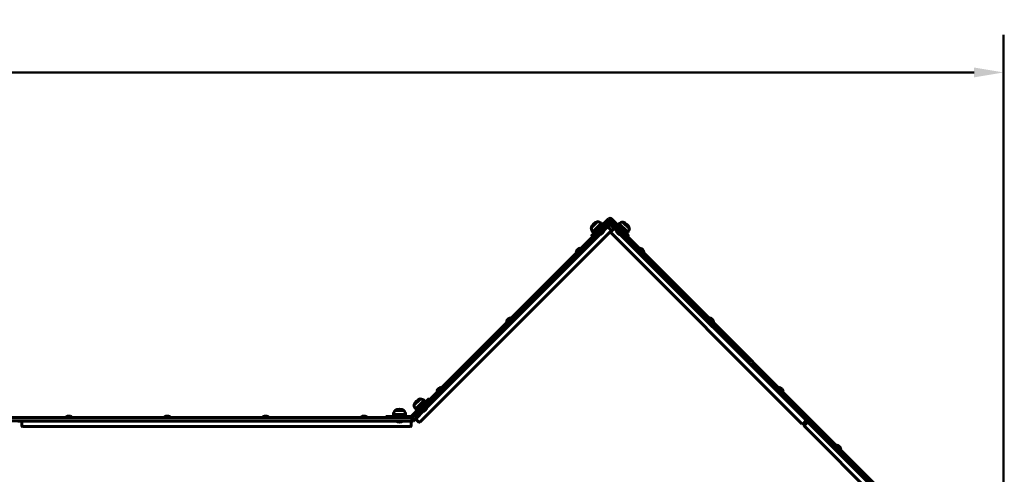
# Model space of a CAD drawing. Units: millimetres. Extents: x 0 to 12600, y 0 to 8910.
# Drawn here: x 5766 to 8268, y 3594 to 4749 of the extents above; entities that cross this region are included whole.
import ezdxf

# ---------------------------------------------------------------- set-up
doc = ezdxf.new("R2010")
doc.units = ezdxf.units.MM
doc.header["$LTSCALE"] = 30
doc.layers.add('Widoczne (ISO)', color=7, linetype='Continuous', lineweight=60)
doc.layers.add('Widoczne wąskie (ISO)', color=7, linetype='Continuous', lineweight=40)
doc.layers.add('Wymiar (ISO)', color=7, linetype='Continuous', lineweight=18, true_color=0x00803f)
doc.styles.add('Tekst etykiety (ISO)', font='tahoma.ttf')
doc.dimstyles.new('Domyślne (ISO)', dxfattribs={"dimscale": 30, "dimtxt": 3.5, "dimasz": 2.5, "dimexe": 3.175, "dimexo": 0, "dimgap": 0.762, "dimtad": 1, "dimtoh": 1, "dimdec": 0, "dimrnd": 1e-08, "dimzin": 0, "dimtxsty": 'Tekst etykiety (ISO)', "dimcen": 0.09, "dimdle": 10, "dimclrd": 256, "dimclre": 256, "dimclrt": 256, "dimadec": 0, "dimazin": 0, "dimtfac": 0.714286, "dimtdec": 0, "dimtmove": 0, "dimatfit": 3, "dimfxl": 1, "dimtolj": 1, "dimtzin": 0, "dimlwd": 50, "dimlwe": 50, "dimarcsym": 0})

# ---------------------------------------------------------------- blocks, each defined once
blk = doc.blocks.new('*D5')
at = {"layer": 'Defpoints', "color": 0, "transparency": 16777216}
for p in [(1765.9, 4615.2), (1765.9, 3729.1), (8265.9, 3229.1)]:
    blk.add_point(p, dxfattribs=at)
at = {"layer": 'Wymiar (ISO)', "lineweight": 50, "transparency": 16777216}
for p, q in [((1765.9, 3729.1), (1765.9, 4710.4)), ((8265.9, 3229.1), (8265.9, 4710.4)), ((8190.9, 4615.2), (1840.9, 4615.2))]:
    blk.add_line(p, q, dxfattribs=at)
at = {"layer": 'Wymiar (ISO)', "transparency": 16777216}
for points in [[(1840.9, 4627.7), (1840.9, 4602.7), (1765.9, 4615.2)], [(8190.9, 4627.7), (8190.9, 4602.7), (8265.9, 4615.2)]]:
    blk.add_solid(points, dxfattribs=at)
at = {"layer": 'Wymiar (ISO)', "lineweight": 50, "transparency": 16777216, "insert": (5015.9, 4747.3), "char_height": 105, "attachment_point": 2, "style": 'Tekst etykiety (ISO)'}
blk.add_mtext('\\A1;6500', dxfattribs=at)

msp = doc.modelspace()

# ---------------------------------------------------------------- linework, layer by layer
at = {"layer": 'Widoczne (ISO)'}
for p, q in [((7260, 4236.7), (6772.1, 3748.8)), ((7265.6, 4231), (6777.7, 3743.1)), ((7234.2, 4236.3), (7217.9, 4220.1)), ((7244.1, 4232.1), (7222.2, 4210.2)), ((7232.4, 4213.3), (7262.3, 4243.3)), ((7247.6, 4228.6), (7244.1, 4232.1)), ((7265.9, 4229.1), (7259.8, 4223.1)), ((7260, 4236.7), (7263.5, 4240.2)), ((7263.5, 4240.2), (7264.4, 4241.2)), ((7269.2, 4234.6), (7263.5, 4240.2)), ((7269.2, 4234.6), (7265.6, 4231)), ((7276.2, 4218.8), (7265.9, 4229.1)), ((7267.3, 4241.2), (7274.1, 4234.4)), ((7274.1, 4234.4), (7268.4, 4228.7)), ((7271.9, 4225.2), (7268.4, 4228.7)), ((7269.4, 4243.3), (7299.4, 4213.3)), ((7274.1, 4234.4), (7277.6, 4230.8)), ((8267.6, 3240.9), (7277.6, 4230.8)), ((7285.2, 4227.5), (7288.7, 4231)), ((7310.7, 4209.1), (7288.7, 4231)), ((7314.9, 4219), (7298.6, 4235.2)), ((7267.7, 4212.4), (6782.6, 3727.3)), ((7232.4, 4213.3), (7218.2, 4199.2)), ((7225.7, 4206.6), (7222.2, 4210.2)), ((7238.8, 4204.2), (7239.5, 4203.5)), ((7239.5, 4203.5), (7250.8, 4214.8)), ((7250.1, 4215.5), (7250.8, 4214.8)), ((7258.8, 4224.1), (7260.9, 4222)), ((7260.9, 4222), (7267.7, 4215.2)), ((7268.3, 4211), (7275.1, 4217.8)), ((7753.4, 3723.1), (7268.3, 4208.2)), ((8261.9, 3235.2), (7271.9, 4225.2)), ((7275.1, 4217.8), (7277.2, 4219.9)), ((7282.7, 4214.4), (7282, 4213.7)), ((7282, 4213.7), (7293.3, 4202.4)), ((7294, 4203.1), (7293.3, 4202.4)), ((7299.4, 4213.3), (7313.5, 4199.2)), ((7307.1, 4205.5), (7310.7, 4209.1)), ((7218.2, 4199.2), (7220.3, 4197)), ((7311.4, 4197), (7313.5, 4199.2)), ((7191.4, 4169.5), (7179, 4157.1)), ((7179.7, 4156.4), (7179, 4157.1)), ((7192.1, 4168.8), (7191.4, 4169.5)), ((7339.6, 4168.8), (7340.3, 4169.5)), ((7352.7, 4157.1), (7340.3, 4169.5)), ((7352, 4156.4), (7352.7, 4157.1)), ((7014.6, 3992.7), (7002.3, 3980.4)), ((7003, 3979.7), (7002.3, 3980.4)), ((7015.3, 3992), (7014.6, 3992.7)), ((7516.4, 3992), (7517.1, 3992.7)), ((7529.5, 3980.4), (7517.1, 3992.7)), ((7528.8, 3979.7), (7529.5, 3980.4)), ((6837.8, 3816), (6825.5, 3803.6)), ((6826.2, 3802.9), (6825.5, 3803.6)), ((6838.6, 3815.3), (6837.8, 3816)), ((7693.2, 3815.3), (7693.9, 3816)), ((7706.3, 3803.6), (7693.9, 3816)), ((7705.5, 3802.9), (7706.3, 3803.6)), ((6783.9, 3786.1), (6767.7, 3769.8)), ((6793.8, 3781.9), (6771.9, 3759.9)), ((6806.3, 3787.3), (6792.2, 3773.1)), ((6797.4, 3778.3), (6793.8, 3781.9)), ((6806.3, 3787.3), (6808.4, 3785.1)), ((6742.4, 3756.6), (6719.4, 3756.6)), ((6761.3, 3742.2), (6792.2, 3773.1)), ((6775.4, 3756.4), (6771.9, 3759.9)), ((6788.5, 3753.9), (6789.2, 3753.2)), ((6789.2, 3753.2), (6800.5, 3764.5)), ((6799.8, 3765.2), (6800.5, 3764.5)), ((6760.9, 3738.6), (5270.9, 3738.6)), ((6760.9, 3730.6), (5270.9, 3730.6)), ((5770.9, 3729.1), (5760.9, 3729.1)), ((5770.9, 3727.6), (5770.9, 3730.6)), ((5770.9, 3718), (5770.9, 3727.6)), ((5899.6, 3739.6), (5882.1, 3739.6)), ((5882.1, 3738.6), (5882.1, 3739.6)), ((5899.6, 3738.6), (5899.6, 3739.6)), ((6149.6, 3739.6), (6132.1, 3739.6)), ((6132.1, 3738.6), (6132.1, 3739.6)), ((6149.6, 3738.6), (6149.6, 3739.6)), ((6399.6, 3739.6), (6382.1, 3739.6)), ((6382.1, 3738.6), (6382.1, 3739.6)), ((6399.6, 3738.6), (6399.6, 3739.6)), ((6649.6, 3739.6), (6632.1, 3739.6)), ((6632.1, 3738.6), (6632.1, 3739.6)), ((6649.6, 3738.6), (6649.6, 3739.6)), ((6696.2, 3741.6), (6716.2, 3741.6)), ((6696.2, 3738.6), (6696.2, 3741.6)), ((6746.4, 3746.6), (6715.4, 3746.6)), ((6715.4, 3741.6), (6715.4, 3746.6)), ((6716.2, 3741.6), (6759.9, 3741.6)), ((6722.9, 3730.6), (6722.9, 3729.6)), ((6722.9, 3729.6), (6738.9, 3729.6)), ((6738.9, 3730.6), (6738.9, 3729.6)), ((6746.4, 3741.6), (6746.4, 3746.6)), ((6760.9, 3738.6), (6765.9, 3738.6)), ((6760.9, 3730.6), (6760.9, 3727.6)), ((6765.9, 3730.6), (6760.9, 3730.6)), ((6765.9, 3729.1), (6760.9, 3729.1)), ((6760.9, 3727.6), (6760.9, 3718)), ((6763.4, 3740.1), (6768.6, 3745.3)), ((6765.9, 3730.6), (6765.9, 3738.6)), ((6771.9, 3735.2), (6765.9, 3729.1)), ((6768.6, 3745.3), (6772.1, 3748.8)), ((6768.6, 3745.3), (6774.2, 3739.6)), ((6770.9, 3736.2), (6774.2, 3739.6)), ((6773, 3734.1), (6770.9, 3736.2)), ((6779.8, 3727.3), (6773, 3734.1)), ((6777.7, 3743.1), (6774.2, 3739.6)), ((7763, 3729.9), (7756.2, 3723.1)), ((7765.1, 3732), (7763, 3729.9)), ((7767.7, 3727.3), (7764.1, 3730.9)), ((7766.6, 3726.3), (7768.7, 3728.4)), ((6758.9, 3716), (5772.9, 3716)), ((7759.8, 3719.5), (7766.6, 3726.3)), ((8244.9, 3231.6), (7759.8, 3716.6)), ((7839.6, 3668.8), (7840.3, 3669.5)), ((7852.7, 3657.1), (7840.3, 3669.5)), ((7852, 3656.4), (7852.7, 3657.1))]:
    msp.add_line(p, q, dxfattribs=at)
for centre, radius, start, end in [((7240.6, 4213.7), 23.5, 107.2377, 162.7623), ((7233.9, 4235.2), 1, 81.4997, 107.2377), ((7230.9, 4214.9), 21.7, 52.4231, 81.1797), ((7265.9, 4239.7), 5, 45, 135), ((7265.9, 4239.7), 2, 45, 135), ((7302, 4213.8), 21.7, 98.8203, 127.5769), ((7298.9, 4234.1), 1, 72.7623, 98.5003), ((7292.2, 4212.6), 23.5, 17.2377, 72.7623), ((7239.3, 4223.4), 21.7, 188.8203, 217.5769), ((7219, 4220.4), 1, 162.7623, 188.5003), ((7237, 4217.3), 14.1, 280.292, 349.708), ((7266.3, 4213.8), 2, 315, 45), ((7269.7, 4209.6), 2, 135, 225), ((7295.8, 4216.2), 14.1, 190.292, 259.708), ((7293.5, 4222.3), 21.7, 322.4231, 351.1797), ((7313.8, 4219.3), 1, 351.4997, 17.2377), ((7189.9, 4158.6), 9.67, 153.3439, 181.3972), ((7189.9, 4158.6), 9.67, 88.6028, 116.6561), ((7341.8, 4158.6), 9.67, 63.1397, 91.3972), ((7341.8, 4158.6), 9.67, 358.6028, 26.8603), ((7013.2, 3981.8), 9.67, 153.3439, 181.3972), ((7013.2, 3981.8), 9.67, 88.6028, 116.6561), ((7518.6, 3981.8), 9.67, 63.1397, 91.3972), ((7518.6, 3981.8), 9.67, 358.6028, 26.8603), ((6836.4, 3805.1), 9.67, 153.3439, 181.3972), ((6836.4, 3805.1), 9.67, 88.6028, 116.6561), ((7695.3, 3805.1), 9.67, 63.1397, 91.3972), ((7695.3, 3805.1), 9.67, 358.6028, 26.8603), ((6790.3, 3763.4), 23.5, 107.2377, 162.7623), ((6783.6, 3785), 1, 81.4997, 107.2377), ((6780.6, 3764.7), 21.7, 52.4231, 81.1797), ((6736.9, 3743.8), 21.7, 143.8203, 172.5769), ((6720.4, 3756), 1, 117.7623, 143.5003), ((6730.9, 3736.1), 23.5, 62.2377, 117.7623), ((6741.4, 3756), 1, 36.4997, 62.2377), ((6724.9, 3743.8), 21.7, 7.4231, 36.1797), ((6789.1, 3773.2), 21.7, 188.8203, 217.5769), ((6768.8, 3770.1), 1, 162.7623, 188.5003), ((6786.7, 3767), 14.1, 280.292, 349.708), ((5890.9, 3733), 9.67, 108.8004, 136.3972), ((5890.9, 3733), 9.67, 43.6028, 71.1996), ((6140.9, 3733), 9.67, 108.8004, 136.3972), ((6140.9, 3733), 9.67, 43.6028, 71.1996), ((6390.9, 3733), 9.67, 108.8004, 136.3972), ((6390.9, 3733), 9.67, 43.6028, 71.1996), ((6640.9, 3733), 9.67, 108.8004, 136.3972), ((6640.9, 3733), 9.67, 43.6028, 71.1996), ((6730.9, 3741.2), 14, 235.292, 304.708), ((6759.9, 3743.6), 2, 270, 315), ((6759.9, 3743.6), 5, 270, 315), ((5772.9, 3718), 2, 180, 270), ((6758.9, 3718), 2, 270, 0), ((6781.2, 3728.7), 2, 225, 315), ((7754.8, 3724.5), 2, 225, 315), ((7761.2, 3718.1), 2, 135, 225), ((7841.8, 3658.6), 9.67, 63.1397, 91.3972), ((7841.8, 3658.6), 9.67, 358.6028, 26.8603)]:
    msp.add_arc(centre, radius, start, end, dxfattribs=at)
for centre, major_axis, ratio, start_param, end_param in [((7187.8, 4156.5), (-6.5, 6.5), 0.166153, 6.16124, 6.472804), ((7188.6, 4157.3), (-6.5, 6.5), 0.770911, 6.093567, 6.472804), ((7189.2, 4157.9), (-6.5, 6.5), 0.937064, 6.16124, 6.338221), ((7190.7, 4159.4), (-6.5, 6.5), 0.937064, 6.093567, 6.472804), ((7191.3, 4160), (-6.5, 6.5), 0.770911, 6.16124, 6.338221), ((7192, 4160.7), (-6.5, 6.5), 0.166153, 6.22815, 6.472804), ((7339.7, 4160.7), (6.5, 6.5), 0.07966, 6.127322, 6.472804), ((7340.6, 4159.8), (6.5, 6.5), 0.823443, 6.093567, 6.472804), ((7340.9, 4159.5), (6.5, 6.5), 0.903103, 6.127322, 6.309277), ((7342.7, 4157.7), (6.5, 6.5), 0.903103, 6.093567, 6.472804), ((7343, 4157.4), (6.5, 6.5), 0.823443, 6.127322, 6.309277), ((7343.9, 4156.5), (6.5, 6.5), 0.07966, 6.257093, 6.472804), ((7011.8, 3980.5), (-6.5, 6.5), 0.770911, 6.093567, 6.472804), ((7011.1, 3979.8), (-6.5, 6.5), 0.166153, 6.16124, 6.472804), ((7012.4, 3981.1), (-6.5, 6.5), 0.937064, 6.16124, 6.338221), ((7013.9, 3982.6), (-6.5, 6.5), 0.937064, 6.093567, 6.472804), ((7014.5, 3983.2), (-6.5, 6.5), 0.770911, 6.16124, 6.338221), ((7015.2, 3983.9), (-6.5, 6.5), 0.166153, 6.22815, 6.472804), ((7516.5, 3984), (6.5, 6.5), 0.07966, 6.127322, 6.472804), ((7517.4, 3983), (6.5, 6.5), 0.823443, 6.093567, 6.472804), ((7517.7, 3982.8), (6.5, 6.5), 0.903103, 6.127322, 6.309277), ((7519.5, 3980.9), (6.5, 6.5), 0.903103, 6.093567, 6.472804), ((7519.8, 3980.6), (6.5, 6.5), 0.823443, 6.127322, 6.309277), ((7520.7, 3979.7), (6.5, 6.5), 0.07966, 6.257093, 6.472804), ((6835, 3803.7), (-6.5, 6.5), 0.770911, 6.093567, 6.472804), ((6834.3, 3803), (-6.5, 6.5), 0.166153, 6.16124, 6.472804), ((6835.6, 3804.3), (-6.5, 6.5), 0.937064, 6.16124, 6.338221), ((6837.1, 3805.8), (-6.5, 6.5), 0.937064, 6.093567, 6.472804), ((6837.7, 3806.4), (-6.5, 6.5), 0.770911, 6.16124, 6.338221), ((6838.5, 3807.2), (-6.5, 6.5), 0.166153, 6.22815, 6.472804), ((7693.2, 3807.2), (6.5, 6.5), 0.07966, 6.127322, 6.472804), ((7694.1, 3806.3), (6.5, 6.5), 0.823443, 6.093567, 6.472804), ((7694.4, 3806), (6.5, 6.5), 0.903103, 6.127322, 6.309277), ((7696.3, 3804.2), (6.5, 6.5), 0.903103, 6.093567, 6.472804), ((7696.6, 3803.9), (6.5, 6.5), 0.823443, 6.127322, 6.309277), ((7697.5, 3803), (6.5, 6.5), 0.07966, 6.257093, 6.472804), ((5888, 3733), (0, 9.19), 0.269539, 6.19949, 6.472804), ((5888.7, 3733), (0, 9.19), 0.699203, 6.093567, 6.472804), ((5890.1, 3733), (0, 9.19), 0.968743, 6.19949, 6.37469), ((5891.6, 3733), (0, 9.19), 0.968743, 6.093567, 6.472804), ((5893, 3733), (0, 9.19), 0.699203, 6.19949, 6.37469), ((5893.8, 3733), (0, 9.19), 0.269539, 6.191681, 6.472804), ((6138, 3733), (0, 9.19), 0.269539, 6.19949, 6.472804), ((6138.7, 3733), (0, 9.19), 0.699203, 6.093567, 6.472804), ((6140.1, 3733), (0, 9.19), 0.968743, 6.19949, 6.37469), ((6141.6, 3733), (0, 9.19), 0.968743, 6.093567, 6.472804), ((6143, 3733), (0, 9.19), 0.699203, 6.19949, 6.37469), ((6143.8, 3733), (0, 9.19), 0.269539, 6.191681, 6.472804), ((6388, 3733), (0, 9.19), 0.269539, 6.19949, 6.472804), ((6388.7, 3733), (0, 9.19), 0.699203, 6.093567, 6.472804), ((6390.1, 3733), (0, 9.19), 0.968743, 6.19949, 6.37469), ((6391.6, 3733), (0, 9.19), 0.968743, 6.093567, 6.472804), ((6393, 3733), (0, 9.19), 0.699203, 6.19949, 6.37469), ((6393.8, 3733), (0, 9.19), 0.269539, 6.191681, 6.472804), ((6638, 3733), (0, 9.19), 0.269539, 6.19949, 6.472804), ((6638.7, 3733), (0, 9.19), 0.699203, 6.093567, 6.472804), ((6640.1, 3733), (0, 9.19), 0.968743, 6.19949, 6.37469), ((6641.6, 3733), (0, 9.19), 0.968743, 6.093567, 6.472804), ((6643, 3733), (0, 9.19), 0.699203, 6.19949, 6.37469), ((6643.8, 3733), (0, 9.19), 0.269539, 6.191681, 6.472804), ((7839.7, 3660.7), (6.5, 6.5), 0.07966, 6.127322, 6.472804), ((7840.6, 3659.8), (6.5, 6.5), 0.823443, 6.093567, 6.472804), ((7840.9, 3659.5), (6.5, 6.5), 0.903103, 6.127322, 6.309277), ((7842.7, 3657.7), (6.5, 6.5), 0.903103, 6.093567, 6.472804), ((7843, 3657.4), (6.5, 6.5), 0.823443, 6.127322, 6.309277), ((7843.9, 3656.5), (6.5, 6.5), 0.07966, 6.257093, 6.472804)]:
    msp.add_ellipse(centre, major_axis=major_axis, ratio=ratio, start_param=start_param, end_param=end_param, dxfattribs=at)
at = {"layer": 'Widoczne wąskie (ISO)'}
for p, q in [((7218.1, 4220.7), (7233.6, 4236.2)), ((7260, 4236.7), (7265.6, 4231)), ((7264.4, 4241.2), (7262.3, 4243.3)), ((7269.4, 4243.3), (7267.3, 4241.2)), ((7271.9, 4225.2), (7277.6, 4230.8)), ((7299.2, 4235.1), (7314.7, 4219.6)), ((7243.9, 4205.1), (6798.9, 3760.1)), ((7234.5, 4211.2), (7232.4, 4213.3)), ((7260.9, 4222), (7249.2, 4210.3)), ((7283.6, 4209.2), (7275.1, 4217.8)), ((7763, 3729.9), (7288.9, 4204)), ((7297.3, 4211.2), (7299.4, 4213.3)), ((6767.8, 3770.4), (6783.3, 3785.9)), ((6719.9, 3756.9), (6741.8, 3756.9)), ((6793.7, 3754.8), (6773, 3734.1)), ((6792.2, 3773.1), (6794.3, 3771)), ((6727.1, 3727.6), (5770.9, 3727.6)), ((6716.2, 3741.6), (6716.2, 3738.6)), ((6760.9, 3727.6), (6734.6, 3727.6)), ((6759.9, 3738.6), (6759.9, 3741.6)), ((6760.9, 3738.6), (6760.9, 3730.6)), ((6761.3, 3742.2), (6763.4, 3740.1)), ((6777.7, 3743.1), (6772.1, 3748.8)), ((8237.5, 3255.4), (7766.6, 3726.3))]:
    msp.add_line(p, q, dxfattribs=at)

# ---------------------------------------------------------------- dimensions: what is measured, and where the dimension line sits
at = {"layer": 'Wymiar (ISO)', "lineweight": 50}
dim = msp.add_linear_dim(base=(1765.9, 4615.2), p1=(8265.9, 3229.1), p2=(1765.9, 3729.1), angle=180, dimstyle='Domyślne (ISO)', override={"dimgap": 0.762, "dimtoh": 0, "dimdec": 0, "dimtol": 0, "dimlim": 0, "dimtp": 0, "dimtm": 0, "dimtdec": 0, "dimtofl": 0, "dimatfit": 1}, dxfattribs=at)
dim.commit()
dim.dimension.update_dxf_attribs({"geometry": '*D5', "text_midpoint": (5015.9, 4615.2), "dimtype": 160})

doc.saveas('drawing.dxf')
